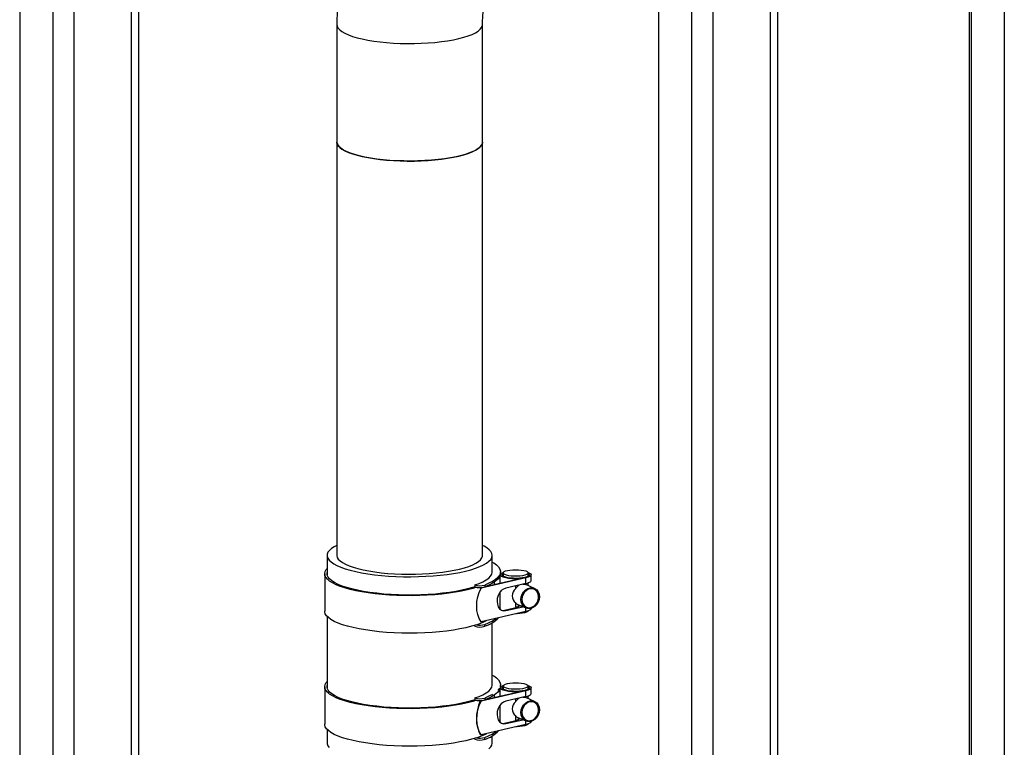
# Model space of a CAD drawing. Units: millimetres. Extents: x 43834 to 55931, y 84961 to 93440.
# Drawn here: x 53886 to 54393, y 88738 to 89112 of the extents above; entities that cross this region are included whole.
import ezdxf

# ---------------------------------------------------------------- set-up
doc = ezdxf.new("R2010")
doc.units = ezdxf.units.MM

# ---------------------------------------------------------------- blocks, each defined once
blk = doc.blocks.new('93020.01_PVS - iso')
for p, q in [((-1268.54, 1769.08), (-1268.54, 513.2)), ((-1251.54, 1761.46), (-1251.54, 529.02)), ((-761.54, 1611.36), (-761.54, 238.51)), ((-779.61, 1524.97), (-779.61, 247.17)), ((-778.54, 1525.39), (-778.54, 246.13)), ((-1240.61, 1309.57), (-1240.61, 533.03)), ((-1211.16, 1294.62), (-1211.16, 539.24)), ((-1207.16, 538.12), (-1207.16, 1292.58)), ((-939.54, 1064.81), (-939.54, 491.62)), ((-922.54, 1057.23), (-922.54, 437.25)), ((-911.61, 1053.78), (-911.61, 432.35)), ((-882.16, 1045.36), (-882.16, 419.16)), ((-878.16, 417.8), (-878.16, 1045.95)), ((-1105.24, 931.12), (-1105.24, 657.87)), ((-1030.24, 657.87), (-1030.24, 931.12)), ((-1110.24, 657.87), (-1110.24, 647.91)), ((-1025.24, 648.87), (-1025.24, 657.87)), ((-1025.23, 648.92), (-1025.24, 648.97)), ((-1020.99, 648.44), (-1020.99, 649.41)), ((-1020.1, 648.89), (-1019.59, 649.1)), ((-1111.49, 648.44), (-1111.49, 629.12)), ((-1007.87, 646.31), (-1030.99, 641.02)), ((-1028.11, 642.02), (-1011.55, 645.83)), ((-1024.13, 642.94), (-1024.13, 644.08)), ((-1021.17, 643.62), (-1021.17, 647.38)), ((-1020.99, 648.49), (-1020.1, 648.89)), ((-1019.67, 648.82), (-1019.67, 647.19)), ((-1007.87, 643.41), (-1007.87, 646.31)), ((-1006.67, 647.19), (-1006.67, 648.82)), ((-1005.17, 644.96), (-1005.17, 647.86)), ((-1034.17, 642.64), (-1034.17, 641.67)), ((-1031.45, 641.15), (-1030.99, 641.02)), ((-1029.1, 642.59), (-1029.1, 641.63)), ((-1021.17, 630.51), (-1021.17, 638.98)), ((-1007.87, 643.41), (-1018.3, 641.02)), ((-1013.16, 642.2), (-1013.16, 640.75)), ((-1011.9, 642.41), (-1011.38, 642.61)), ((-1011.9, 642.49), (-1011.9, 642.19)), ((-1003.42, 640.82), (-1007.96, 642.86)), ((-1006.67, 642.28), (-1006.67, 643.75)), ((-1007.87, 628.92), (-1030.99, 623.63)), ((-1021.17, 630.51), (-1021.42, 630.4)), ((-1021.28, 630.46), (-1021.16, 630.16)), ((-1018.94, 629.64), (-1011.55, 631.34)), ((-1018.94, 629.64), (-1018.25, 629.44)), ((-1018.25, 629.44), (-1009.43, 631.46)), ((-1013.16, 633.44), (-1013.16, 631.3)), ((-1012.1, 632.66), (-1007.92, 630.78)), ((-1011.9, 632.57), (-1011.9, 631.59)), ((-1007.87, 628.92), (-1007.87, 630.76)), ((-1005.17, 630.47), (-1005.17, 630.59)), ((-1110.24, 626.43), (-1110.24, 589.72)), ((-1031.45, 623.76), (-1030.99, 623.63)), ((-1034.17, 621.39), (-1034.17, 621.86)), ((-1029.1, 621.34), (-1029.1, 622.31)), ((-1025.24, 590.69), (-1025.24, 623.12)), ((-1111.49, 590.25), (-1111.49, 570.94)), ((-1007.87, 588.12), (-1030.99, 582.83)), ((-1025.23, 590.74), (-1025.24, 590.79)), ((-1021.17, 585.43), (-1021.17, 589.19)), ((-1020.99, 590.25), (-1020.99, 591.22)), ((-1020.99, 590.31), (-1020.1, 590.71)), ((-1020.1, 590.71), (-1019.59, 590.91)), ((-1019.67, 590.64), (-1019.67, 589)), ((-1007.87, 585.22), (-1007.87, 588.12)), ((-1006.67, 589), (-1006.67, 590.64)), ((-1005.17, 586.77), (-1005.17, 589.67)), ((-1034.17, 584.45), (-1034.17, 583.49)), ((-1029.1, 584.41), (-1029.1, 583.44)), ((-1028.11, 583.84), (-1011.55, 587.64)), ((-1024.13, 584.75), (-1024.13, 585.89)), ((-1007.87, 585.22), (-1018.3, 582.83)), ((-1013.16, 584.01), (-1013.16, 582.56)), ((-1011.9, 584.22), (-1011.38, 584.42)), ((-1011.9, 584.3), (-1011.9, 584.01)), ((-1003.42, 582.63), (-1007.96, 584.67)), ((-1006.67, 584.09), (-1006.67, 585.57)), ((-1031.45, 582.96), (-1030.99, 582.83)), ((-1021.17, 572.32), (-1021.17, 580.79)), ((-1018.94, 571.46), (-1011.55, 573.15)), ((-1018.25, 571.26), (-1009.43, 573.27)), ((-1013.16, 575.25), (-1013.16, 573.11)), ((-1013.16, 573.11), (-1011.9, 573.4)), ((-1012.1, 574.47), (-1007.92, 572.6)), ((-1011.9, 574.38), (-1011.9, 573.4)), ((-1110.24, 568.25), (-1110.24, 561.28)), ((-1007.87, 570.73), (-1030.99, 565.44)), ((-1021.17, 572.32), (-1021.42, 572.21)), ((-1021.28, 572.27), (-1021.16, 571.97)), ((-1018.94, 571.46), (-1018.25, 571.26)), ((-1007.87, 570.73), (-1007.87, 572.58)), ((-1005.17, 572.28), (-1005.17, 572.41)), ((-1034.17, 563.2), (-1034.17, 563.67)), ((-1031.45, 565.58), (-1030.99, 565.44)), ((-1029.1, 563.16), (-1029.1, 564.12)), ((-1025.24, 561.28), (-1025.24, 564.93))]:
    blk.add_line(p, q)
at = {"flags": 128}
for points in [[(-1090.05, 989.12), (-1091.75, 986.47), (-1094.02, 982.47), (-1096.1, 978.24), (-1097.99, 973.75), (-1099.67, 969.03), (-1101.14, 964.1), (-1102.38, 959), (-1103.39, 953.79), (-1104.18, 948.5), (-1104.74, 943.15), (-1105.09, 937.75), (-1105.23, 932.63), (-1105.24, 931.12)], [(-1030.24, 931.12), (-1030.23, 932.57), (-1030.12, 935.25), (-1029.92, 937.73), (-1029.65, 939.98), (-1029.32, 941.96), (-1028.96, 943.65), (-1028.6, 945.04), (-1028.26, 946.11), (-1027.97, 946.86), (-1027.78, 947.29), (-1027.72, 947.42)], [(-1105.24, 931.12), (-1105.09, 930.26), (-1104.6, 929.33), (-1103.76, 928.42), (-1102.59, 927.53), (-1101.08, 926.67), (-1099.27, 925.86), (-1097.17, 925.1), (-1094.79, 924.39), (-1092.15, 923.75), (-1089.29, 923.17), (-1086.23, 922.67), (-1082.99, 922.25), (-1079.62, 921.91), (-1076.13, 921.66), (-1072.56, 921.49), (-1068.95, 921.42), (-1065.33, 921.43), (-1061.73, 921.54), (-1058.18, 921.73), (-1054.73, 922.01), (-1051.39, 922.38), (-1048.21, 922.83), (-1045.21, 923.36), (-1042.42, 923.96), (-1039.87, 924.62), (-1037.58, 925.35), (-1035.57, 926.13), (-1033.86, 926.96), (-1032.47, 927.82), (-1031.4, 928.72), (-1030.68, 929.64), (-1030.3, 930.57), (-1030.24, 931.11)], [(-1100.22, 865.75), (-1101.87, 866.58), (-1103.21, 867.46), (-1104.22, 868.36), (-1104.89, 869.28), (-1105.21, 870.21), (-1105.24, 870.6)], [(-1105.24, 870.6), (-1105.09, 869.74), (-1104.6, 868.82), (-1103.76, 867.9), (-1102.59, 867.02), (-1101.08, 866.16), (-1099.27, 865.35), (-1097.17, 864.59), (-1094.79, 863.88), (-1092.15, 863.24), (-1089.29, 862.66), (-1086.23, 862.16), (-1082.99, 861.74), (-1079.62, 861.4), (-1076.13, 861.14), (-1072.56, 860.98), (-1068.95, 860.9), (-1065.33, 860.92), (-1061.73, 861.02), (-1058.18, 861.22), (-1054.73, 861.5), (-1051.39, 861.87), (-1048.21, 862.32), (-1045.21, 862.84), (-1042.42, 863.44), (-1039.87, 864.11), (-1037.58, 864.84), (-1035.57, 865.62), (-1033.86, 866.44), (-1032.47, 867.31), (-1031.4, 868.2), (-1030.68, 869.12), (-1030.3, 870.06), (-1030.24, 870.6)], [(-1030.24, 870.6), (-1030.24, 870.53), (-1030.45, 869.59), (-1031, 868.66), (-1031.89, 867.75), (-1033.12, 866.87), (-1034.68, 866.02), (-1036.54, 865.22), (-1038.69, 864.47), (-1041.12, 863.77), (-1043.79, 863.14), (-1046.69, 862.57), (-1049.78, 862.08), (-1053.04, 861.67), (-1056.44, 861.35), (-1059.94, 861.11), (-1063.52, 860.96), (-1067.14, 860.9), (-1070.76, 860.93), (-1074.35, 861.05), (-1077.88, 861.26), (-1081.32, 861.56), (-1084.63, 861.94), (-1087.78, 862.4), (-1090.75, 862.94), (-1093.5, 863.55), (-1096.01, 864.23), (-1098.26, 864.96), (-1100.22, 865.75)], [(-1105.24, 663.04), (-1106.6, 662.32), (-1108.01, 661.39), (-1109.08, 660.43), (-1109.8, 659.44), (-1110.18, 658.45), (-1110.21, 657.44), (-1109.88, 656.45), (-1109.21, 655.46), (-1108.19, 654.49), (-1106.84, 653.56), (-1105.16, 652.65), (-1103.17, 651.79), (-1100.89, 650.99), (-1098.34, 650.23), (-1095.53, 649.55), (-1092.49, 648.93), (-1089.25, 648.38), (-1085.82, 647.91), (-1082.25, 647.53), (-1078.56, 647.23), (-1074.78, 647.02), (-1070.94, 646.9), (-1067.07, 646.87), (-1063.21, 646.93), (-1059.38, 647.08), (-1055.63, 647.32), (-1051.97, 647.65), (-1048.45, 648.07), (-1045.09, 648.56), (-1041.91, 649.13), (-1038.95, 649.78), (-1036.23, 650.49), (-1033.76, 651.26), (-1031.58, 652.09), (-1029.7, 652.96), (-1028.14, 653.88), (-1026.9, 654.83), (-1026, 655.8), (-1025.44, 656.79), (-1025.24, 657.79), (-1025.39, 658.79), (-1025.89, 659.79), (-1026.74, 660.76), (-1027.93, 661.72), (-1029.44, 662.64), (-1030.24, 663.04)], [(-1105.24, 657.87), (-1105.24, 657.79), (-1105.04, 656.86), (-1104.49, 655.93), (-1103.59, 655.02), (-1102.36, 654.14), (-1100.81, 653.29), (-1098.95, 652.49), (-1096.8, 651.73), (-1094.37, 651.04), (-1091.7, 650.4), (-1088.8, 649.84), (-1085.71, 649.35), (-1082.45, 648.94), (-1079.05, 648.61), (-1075.55, 648.38), (-1071.97, 648.22), (-1068.36, 648.16), (-1064.73, 648.19), (-1061.14, 648.31), (-1057.61, 648.52), (-1054.17, 648.82), (-1050.86, 649.2), (-1047.71, 649.66), (-1044.74, 650.2), (-1041.99, 650.81), (-1039.48, 651.49), (-1037.23, 652.22), (-1035.27, 653.01), (-1033.61, 653.85), (-1032.27, 654.72), (-1031.26, 655.62), (-1030.59, 656.54), (-1030.27, 657.47), (-1030.24, 657.87)], [(-1025.24, 654.45), (-1024.48, 654), (-1023.07, 652.97), (-1022.01, 651.92), (-1021.33, 650.85), (-1021.01, 649.77), (-1021.07, 648.69)], [(-1105.63, 642.78), (-1107.44, 643.68), (-1108.93, 644.62), (-1110.08, 645.59), (-1110.9, 646.59), (-1111.37, 647.59), (-1111.49, 648.61), (-1111.25, 649.62), (-1110.67, 650.63), (-1110.24, 651.13)], [(-1104.59, 642.93), (-1106.37, 643.82), (-1107.83, 644.75), (-1108.96, 645.71), (-1109.75, 646.69), (-1110.19, 647.69), (-1110.28, 648.69), (-1110.24, 648.97)], [(-1034.17, 642.64), (-1031.93, 643.46), (-1029.99, 644.33), (-1028.36, 645.24), (-1027.05, 646.18), (-1026.09, 647.16), (-1025.47, 648.15), (-1025.2, 649.15), (-1025.24, 649.94)], [(-1018.8, 647.98), (-1019.4, 648.34), (-1019.66, 648.73), (-1019.57, 649.12), (-1019.14, 649.49), (-1018.39, 649.83), (-1017.35, 650.11), (-1016.09, 650.33), (-1014.67, 650.46), (-1013.17, 650.51), (-1011.67, 650.46), (-1010.25, 650.33), (-1008.99, 650.11), (-1007.96, 649.83), (-1007.2, 649.49), (-1006.77, 649.12), (-1006.68, 648.73), (-1006.94, 648.34), (-1007.54, 647.98), (-1008.44, 647.67), (-1009.6, 647.42), (-1010.95, 647.24), (-1012.42, 647.15), (-1013.93, 647.15), (-1015.39, 647.24), (-1016.74, 647.42), (-1017.9, 647.67), (-1018.8, 647.98)], [(-1006.76, 649.1), (-1005.98, 648.76), (-1005.39, 648.34), (-1005.17, 647.9), (-1005.33, 647.45), (-1005.85, 647.03), (-1006.71, 646.64), (-1007.87, 646.31)], [(-1021.07, 648.69), (-1021.51, 646.64), (-1022.32, 645.58), (-1023.5, 644.53), (-1025.03, 643.52), (-1026.9, 642.55), (-1029.1, 641.63)], [(-1021.51, 647.61), (-1022.32, 646.54), (-1023.5, 645.5), (-1025.03, 644.49), (-1026.9, 643.52), (-1029.1, 642.59)], [(-1011.55, 645.83), (-1013.33, 645.79), (-1015.11, 645.85), (-1016.78, 646.01), (-1018.28, 646.27), (-1019.52, 646.6), (-1020.44, 647), (-1021, 647.44), (-1021.11, 647.59)], [(-1020.99, 648.44), (-1021.07, 647.72)], [(-1019.23, 646.95), (-1019.86, 647.32), (-1020.15, 647.72), (-1020.09, 648.13), (-1019.69, 648.52), (-1019.67, 648.53)], [(-1006.67, 648.53), (-1006.48, 648.39), (-1006.19, 647.99), (-1006.25, 647.59), (-1006.66, 647.2), (-1007.39, 646.84), (-1008.41, 646.53), (-1009.67, 646.29), (-1011.11, 646.13), (-1012.65, 646.05), (-1014.22, 646.07), (-1015.73, 646.17), (-1017.11, 646.36), (-1018.3, 646.63), (-1019.23, 646.95)], [(-1007.87, 643.41), (-1007.13, 643.6), (-1006.5, 643.82), (-1005.98, 644.05), (-1005.58, 644.3), (-1005.32, 644.57), (-1005.19, 644.84), (-1005.17, 644.96)], [(-1033.35, 641.44), (-1035.23, 640.86), (-1037.98, 640.14), (-1040.98, 639.48), (-1044.19, 638.9), (-1047.59, 638.39), (-1051.15, 637.96), (-1054.85, 637.62), (-1058.64, 637.36), (-1062.52, 637.2), (-1066.43, 637.12), (-1070.36, 637.14), (-1074.26, 637.24), (-1078.11, 637.44), (-1081.88, 637.73), (-1085.54, 638.1), (-1089.05, 638.55), (-1092.39, 639.08), (-1095.53, 639.69), (-1098.44, 640.37), (-1101.11, 641.12), (-1103.52, 641.92), (-1105.63, 642.78)], [(-1034.17, 641.67), (-1035.35, 641.3), (-1038, 640.57), (-1040.89, 639.9), (-1044, 639.3), (-1047.31, 638.78), (-1050.79, 638.34), (-1054.41, 637.98), (-1058.14, 637.71), (-1061.95, 637.53), (-1065.8, 637.44), (-1069.68, 637.44), (-1073.53, 637.53), (-1077.34, 637.71), (-1081.07, 637.98), (-1084.69, 638.34), (-1088.17, 638.78), (-1091.48, 639.3), (-1094.59, 639.9), (-1097.48, 640.57), (-1100.13, 641.3), (-1102.5, 642.09), (-1104.59, 642.93)], [(-1030.99, 623.63), (-1031.95, 625.38), (-1032.66, 627.36), (-1033.09, 629.52), (-1033.23, 631.81), (-1033.09, 634.16), (-1032.66, 636.52), (-1031.95, 638.83), (-1030.99, 641.02)], [(-1018.3, 641.02), (-1019.46, 640.54), (-1020.54, 639.71), (-1021.46, 638.57), (-1022.16, 637.2), (-1022.6, 635.71), (-1022.75, 634.18), (-1022.59, 632.72), (-1022.14, 631.43), (-1021.42, 630.4), (-1020.49, 629.7), (-1019.41, 629.37), (-1018.25, 629.44)], [(-1000.91, 636.51), (-1001.07, 635.12), (-1001.55, 633.76), (-1002.3, 632.55), (-1003.29, 631.56), (-1004.44, 630.86), (-1005.67, 630.49), (-1006.9, 630.49), (-1008.05, 630.85), (-1009.04, 631.54), (-1009.8, 632.53), (-1010.27, 633.74), (-1010.43, 635.09), (-1010.27, 636.49), (-1009.8, 637.84), (-1009.04, 639.06), (-1008.05, 640.05), (-1006.9, 640.75), (-1005.67, 641.12), (-1004.44, 641.12), (-1003.29, 640.76), (-1002.3, 640.06), (-1001.55, 639.08), (-1001.07, 637.87), (-1000.91, 636.51)], [(-1010, 635.16), (-1009.84, 633.88), (-1009.37, 632.74), (-1008.63, 631.83), (-1007.66, 631.22), (-1006.55, 630.94), (-1005.38, 631.03), (-1004.22, 631.47), (-1003.17, 632.23), (-1002.31, 633.26), (-1001.7, 634.47), (-1001.38, 635.79), (-1001.38, 637.1), (-1001.7, 638.32), (-1002.31, 639.35), (-1003.17, 640.12), (-1004.22, 640.57), (-1005.38, 640.67), (-1006.55, 640.4), (-1007.66, 639.79), (-1008.63, 638.89), (-1009.37, 637.76), (-1009.84, 636.48), (-1010, 635.16)], [(-1009.38, 643.06), (-1008.42, 643), (-1007.98, 642.81)], [(-1033.35, 622.12), (-1035.95, 621.34), (-1038.8, 620.63), (-1041.9, 619.99), (-1045.2, 619.42), (-1048.69, 618.93), (-1052.34, 618.52), (-1056.12, 618.21), (-1059.99, 617.98), (-1063.92, 617.84), (-1067.89, 617.8), (-1071.85, 617.85), (-1075.79, 617.99), (-1079.65, 618.23), (-1083.42, 618.55), (-1087.05, 618.96), (-1090.53, 619.46), (-1093.82, 620.03), (-1096.9, 620.68), (-1099.74, 621.4), (-1102.31, 622.18), (-1104.6, 623.02), (-1106.58, 623.91), (-1108.25, 624.84), (-1109.58, 625.81), (-1110.57, 626.81), (-1111.2, 627.82), (-1111.48, 628.85), (-1111.49, 629.12)], [(-1020.94, 629.98), (-1021, 630.05), (-1021.17, 630.51)], [(-1006.76, 629.23), (-1006.94, 629.02), (-1007.54, 628.66), (-1008.44, 628.35), (-1009.6, 628.1), (-1010.95, 627.93), (-1012.42, 627.84), (-1012.64, 627.83)], [(-1010.07, 631.75), (-1010.33, 631.71), (-1011.9, 631.59)], [(-1005.17, 630.47), (-1005.33, 630.07), (-1005.85, 629.64), (-1006.71, 629.25), (-1007.87, 628.92)], [(-1025.24, 596.26), (-1024.48, 595.81), (-1023.07, 594.79), (-1022.01, 593.74), (-1021.33, 592.67), (-1021.01, 591.58), (-1021.07, 590.5)], [(-1105.63, 584.59), (-1107.44, 585.49), (-1108.93, 586.43), (-1110.08, 587.4), (-1110.9, 588.4), (-1111.37, 589.41), (-1111.49, 590.42), (-1111.25, 591.44), (-1110.67, 592.44), (-1110.24, 592.94)], [(-1104.59, 584.75), (-1106.37, 585.64), (-1107.83, 586.57), (-1108.96, 587.52), (-1109.75, 588.51), (-1110.19, 589.5), (-1110.28, 590.5), (-1110.24, 590.79)], [(-1034.17, 584.45), (-1031.93, 585.27), (-1029.99, 586.14), (-1028.36, 587.05), (-1027.05, 588), (-1026.09, 588.97), (-1025.47, 589.96), (-1025.2, 590.96), (-1025.24, 591.75)], [(-1020.99, 590.25), (-1021.07, 589.53), (-1021.51, 588.45), (-1022.32, 587.39), (-1023.5, 586.35), (-1025.03, 585.34), (-1026.9, 584.37), (-1029.1, 583.44)], [(-1021.51, 589.42), (-1022.32, 588.35)], [(-1011.55, 587.64), (-1013.33, 587.6), (-1015.11, 587.66), (-1016.78, 587.82), (-1018.28, 588.08), (-1019.52, 588.41), (-1020.44, 588.81), (-1021, 589.25), (-1021.11, 589.41)], [(-1019.23, 588.77), (-1019.86, 589.14), (-1020.15, 589.54), (-1020.09, 589.94), (-1019.69, 590.33), (-1019.67, 590.34)], [(-1018.8, 589.8), (-1019.4, 590.16), (-1019.66, 590.54), (-1019.57, 590.93), (-1019.14, 591.3), (-1018.39, 591.64), (-1017.35, 591.93), (-1016.09, 592.14), (-1014.67, 592.27), (-1013.17, 592.32), (-1011.67, 592.27), (-1010.25, 592.14), (-1008.99, 591.93), (-1007.96, 591.64), (-1007.2, 591.3), (-1006.77, 590.93), (-1006.68, 590.54), (-1006.94, 590.16), (-1007.54, 589.8), (-1008.44, 589.48), (-1009.6, 589.23), (-1010.95, 589.06), (-1012.42, 588.97), (-1013.93, 588.97), (-1015.39, 589.06), (-1016.74, 589.23), (-1017.9, 589.48), (-1018.8, 589.8)], [(-1006.67, 590.34), (-1006.48, 590.21), (-1006.19, 589.81), (-1006.25, 589.4), (-1006.66, 589.01), (-1007.39, 588.65), (-1008.41, 588.34), (-1009.67, 588.1), (-1011.11, 587.94), (-1012.65, 587.86), (-1014.22, 587.88), (-1015.73, 587.99), (-1017.11, 588.17), (-1018.3, 588.44), (-1019.23, 588.77)], [(-1006.76, 590.91), (-1005.98, 590.58), (-1005.39, 590.16), (-1005.17, 589.71), (-1005.33, 589.27), (-1005.85, 588.84), (-1006.71, 588.45), (-1007.87, 588.12)], [(-1033.35, 583.25), (-1035.23, 582.68), (-1037.98, 581.95), (-1040.98, 581.3), (-1044.19, 580.71), (-1047.59, 580.2), (-1051.15, 579.78), (-1054.85, 579.43), (-1058.64, 579.18), (-1062.52, 579.01), (-1066.43, 578.94), (-1070.36, 578.95), (-1074.26, 579.06), (-1078.11, 579.25), (-1081.88, 579.54), (-1085.54, 579.91), (-1089.05, 580.36), (-1092.39, 580.9), (-1095.53, 581.51), (-1098.44, 582.19), (-1101.11, 582.93), (-1103.52, 583.74), (-1105.63, 584.59)], [(-1034.17, 583.49), (-1035.35, 583.11), (-1038, 582.38), (-1040.89, 581.71), (-1044, 581.11), (-1047.31, 580.59), (-1050.79, 580.15), (-1054.41, 579.8), (-1058.14, 579.52), (-1061.95, 579.34), (-1065.8, 579.25), (-1069.68, 579.25), (-1073.53, 579.34), (-1077.34, 579.52), (-1081.07, 579.8), (-1084.69, 580.15), (-1088.17, 580.59), (-1091.48, 581.11), (-1094.59, 581.71), (-1097.48, 582.38), (-1100.13, 583.11), (-1102.5, 583.9), (-1104.59, 584.75)], [(-1025.03, 586.3), (-1026.9, 585.33), (-1029.1, 584.41)], [(-1009.38, 584.88), (-1008.42, 584.82), (-1007.98, 584.63)], [(-1007.87, 585.22), (-1007.13, 585.42), (-1006.5, 585.63), (-1005.98, 585.87), (-1005.58, 586.12), (-1005.32, 586.38), (-1005.19, 586.65), (-1005.17, 586.77)], [(-1031.45, 582.96), (-1032.21, 580.68), (-1032.79, 578.28), (-1033.14, 575.84), (-1033.25, 573.43), (-1033.1, 571.09), (-1032.71, 568.92), (-1032.15, 567.13), (-1031.45, 565.58)], [(-1030.99, 565.44), (-1031.95, 567.19), (-1032.66, 569.17), (-1033.09, 571.33), (-1033.23, 573.62), (-1033.09, 575.98), (-1032.66, 578.34), (-1031.95, 580.64), (-1030.99, 582.83)], [(-1018.3, 582.83), (-1019.46, 582.36), (-1020.54, 581.52), (-1021.46, 580.38), (-1022.16, 579.02), (-1022.6, 577.52), (-1022.75, 575.99), (-1022.59, 574.53), (-1022.14, 573.25), (-1021.42, 572.22), (-1020.49, 571.51), (-1019.41, 571.19), (-1018.25, 571.26)], [(-1000.91, 578.33), (-1001.07, 576.93), (-1001.55, 575.58), (-1002.3, 574.36), (-1003.29, 573.37), (-1004.44, 572.67), (-1005.67, 572.3), (-1006.9, 572.3), (-1008.05, 572.66), (-1009.04, 573.36), (-1009.8, 574.34), (-1010.27, 575.55), (-1010.43, 576.9), (-1010.27, 578.3), (-1009.8, 579.66), (-1009.04, 580.87), (-1008.05, 581.86), (-1006.9, 582.56), (-1005.67, 582.93), (-1004.44, 582.93), (-1003.29, 582.57), (-1002.3, 581.88), (-1001.55, 580.89), (-1001.07, 579.68), (-1000.91, 578.33)], [(-1010, 576.97), (-1009.84, 575.69), (-1009.37, 574.55), (-1008.63, 573.64), (-1007.66, 573.03), (-1006.55, 572.76), (-1005.38, 572.84), (-1004.22, 573.28), (-1003.17, 574.04), (-1002.31, 575.07), (-1001.7, 576.29), (-1001.38, 577.6), (-1001.38, 578.91), (-1001.7, 580.13), (-1002.31, 581.17), (-1003.17, 581.93), (-1004.22, 582.38), (-1005.38, 582.48), (-1006.55, 582.21), (-1007.66, 581.61), (-1008.63, 580.7), (-1009.37, 579.57), (-1009.84, 578.3), (-1010, 576.97)], [(-1010.07, 573.56), (-1010.33, 573.53), (-1011.9, 573.4)], [(-1033.35, 563.93), (-1035.95, 563.16), (-1038.8, 562.44), (-1041.9, 561.8), (-1045.2, 561.23), (-1048.69, 560.74), (-1052.34, 560.34), (-1056.12, 560.02), (-1059.99, 559.79), (-1063.92, 559.65), (-1067.89, 559.61), (-1071.85, 559.66), (-1075.79, 559.8), (-1079.65, 560.04), (-1083.42, 560.36), (-1087.05, 560.77), (-1090.53, 561.27), (-1093.82, 561.84), (-1096.9, 562.49), (-1099.74, 563.21), (-1102.31, 563.99), (-1104.6, 564.83), (-1106.58, 565.72), (-1108.25, 566.66), (-1109.58, 567.62), (-1110.57, 568.62), (-1111.2, 569.63), (-1111.48, 570.66), (-1111.49, 570.94)], [(-1020.94, 571.79), (-1021, 571.86), (-1021.17, 572.32)], [(-1006.76, 571.05), (-1006.94, 570.84), (-1007.54, 570.48), (-1008.44, 570.16), (-1009.6, 569.91), (-1010.95, 569.74), (-1012.42, 569.65), (-1012.64, 569.64)], [(-1005.17, 572.28), (-1005.33, 571.88), (-1005.85, 571.45), (-1006.71, 571.06), (-1007.87, 570.73)], [(-1110.24, 561.28), (-1110.21, 560.85), (-1109.88, 559.85), (-1109.21, 558.87)], [(-1026.9, 558.23), (-1026, 559.21), (-1025.44, 560.2), (-1025.24, 561.2), (-1025.24, 561.28)]]:
    blk.add_lwpolyline(points, dxfattribs=at)
for centre, radius, start, end in [((-1031.56, 650.87), 8.63, 252.4147, 286.5725), ((-1031.56, 649.9), 8.63, 252.4147, 286.5725), ((-1044.05, 673.94), 35.13, 291.0279, 291.6982), ((-1010.26, 637.09), 4.66, 128.3742, 231.6258), ((-1013.17, 661.67), 30.37, 270.0096, 273.0438), ((-1042.4, 651.02), 30.28, 287.388, 297.9174), ((-1034.01, 637.42), 16.81, 286.9822, 315.7597), ((-1035.82, 642.08), 20.88, 288.7519, 306.9611), ((-1031.56, 629.62), 8.63, 252.4147, 286.5725), ((-1031.63, 631.21), 9.25, 259.2448, 285.8521), ((-1031.56, 592.68), 8.63, 252.4147, 286.5725), ((-1031.56, 591.71), 8.63, 252.4147, 286.5725), ((-1044.05, 615.75), 35.13, 291.0279, 291.6982), ((-1010.26, 578.91), 4.66, 128.3742, 231.6258), ((-1013.17, 603.48), 30.37, 270.0096, 273.0438), ((-1031.56, 571.43), 8.63, 252.4147, 286.5725), ((-1042.4, 592.83), 30.28, 287.388, 297.9174), ((-1031.63, 573.02), 9.25, 259.2448, 285.8521), ((-1034.01, 579.23), 16.81, 286.9822, 315.7597), ((-1035.82, 583.9), 20.88, 288.7519, 306.9611)]:
    blk.add_arc(centre, radius, start, end)
for centre, major_axis, ratio, start_param, end_param in [((-1010.11, 637.79), (1.67, 5.26), 0.733893, 0.846905, 1.219572), ((-1018.94, 635.44), (1.68, 5.76), 0.722063, 3.222863, 3.525031), ((-1010.11, 637.79), (1.67, 5.26), 0.733893, 2.737745, 3.057503), ((-1010.11, 579.61), (1.67, 5.26), 0.733893, 0.846905, 1.219572), ((-1010.11, 579.61), (1.67, 5.26), 0.733893, 2.737745, 3.057503), ((-1018.94, 577.25), (1.68, 5.76), 0.722063, 3.222863, 3.525031)]:
    blk.add_ellipse(centre, major_axis=major_axis, ratio=ratio, start_param=start_param, end_param=end_param)

msp = doc.modelspace()

# ---------------------------------------------------------------- block references
msp.add_blockref('93020.01_PVS - iso', (55154.64, 88178.64))

doc.saveas('drawing.dxf')
